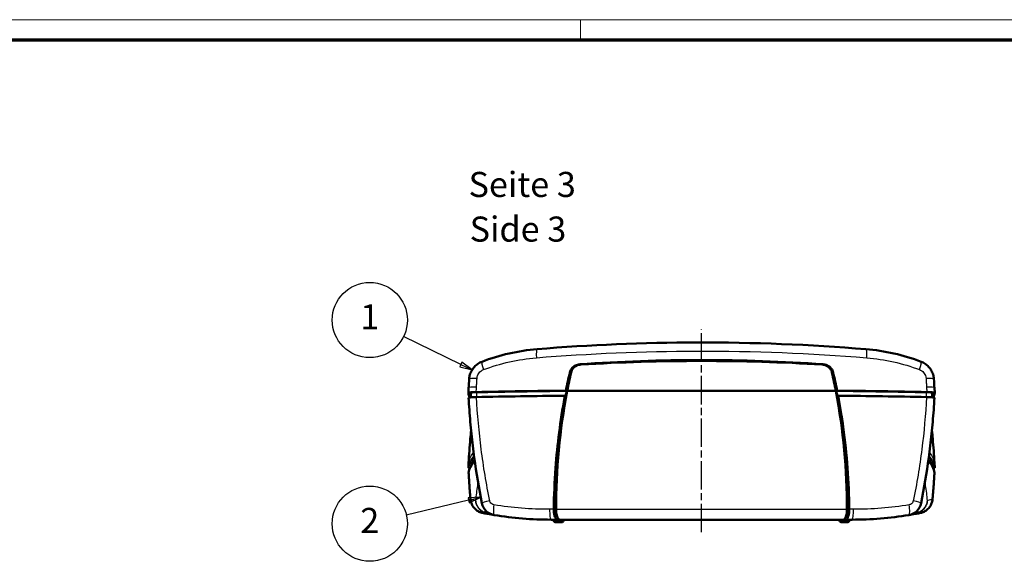
# Model space of a CAD drawing. Units: millimetres. Extents: x 1 to 840, y 1 to 593.
# Drawn here: x 224 to 420, y 485 to 593 of the extents above; entities that cross this region are included whole.
import ezdxf

# ---------------------------------------------------------------- set-up
doc = ezdxf.new("R2010")
doc.units = ezdxf.units.MM
doc.linetypes.add('CHAIN', pattern=[0.3543, 0.2362, -0.0295, 0.0591, -0.0295])
doc.linetypes.add('DASH_DOT', pattern=[0.37, 0.24, -0.06, 0.01, -0.06])
doc.layers.get('0').update_dxf_attribs({"lineweight": 25})
for name, color, linetype, lineweight in [('Mittellinie (ISO)', 1, 'DASH_DOT', 25), ('Sichtbar (ISO)', 7, 'Continuous', 50), ('Sichtbar schmal (ISO)', 1, 'Continuous', 25), ('Symbol (ISO)', 1, 'Continuous', 25)]:
    doc.layers.add(name, color=color, linetype=linetype, lineweight=lineweight)
doc.styles.add('5', font='isocpeur.ttf', dxfattribs={"width": 1.1})
doc.styles.add('Textstil245', font='isocpeui.ttf', dxfattribs={"width": 1.1})

# ---------------------------------------------------------------- blocks, each defined once
blk = doc.blocks.new('Positionsnummer1')
at = {"layer": 'Symbol (ISO)'}
for p, q in [((312.15, 524.25), (300.73, 529.82)), ((312.37, 524.7), (311.93, 523.8)), ((312.15, 524.25), (314.4, 523.16)), ((314.4, 523.16), (312.37, 524.7)), ((311.93, 523.8), (314.4, 523.16))]:
    blk.add_line(p, q, dxfattribs=at)
at = {"layer": 'Symbol (ISO)', "flags": 128}
blk.add_lwpolyline([(311.93, 523.8), (314.4, 523.16), (312.37, 524.7), (311.93, 523.8)], dxfattribs=at)
at = {"layer": 'Symbol (ISO)'}
blk.add_circle((294.01, 533.1), 7.5, dxfattribs=at)
blk.add_solid([(311.93, 523.8), (314.4, 523.16), (312.37, 524.7), (311.93, 523.8)], dxfattribs=at)
at = {"layer": 'Symbol (ISO)', "color": 7, "insert": (294.01, 533.1), "char_height": 5, "attachment_point": 5, "style": '5'}
blk.add_mtext('1', dxfattribs=at)
blk = doc.blocks.new('Positionsnummer2')
at = {"layer": 'Symbol (ISO)'}
for p, q in [((313.7, 497.17), (301.29, 494.21)), ((316.14, 497.75), (313.59, 497.65)), ((313.59, 497.65), (313.82, 496.68)), ((313.7, 497.17), (316.14, 497.75)), ((313.82, 496.68), (316.14, 497.75))]:
    blk.add_line(p, q, dxfattribs=at)
at = {"layer": 'Symbol (ISO)', "flags": 128}
blk.add_lwpolyline([(313.82, 496.68), (316.14, 497.75), (313.59, 497.65), (313.82, 496.68)], dxfattribs=at)
at = {"layer": 'Symbol (ISO)'}
blk.add_circle((294.01, 492.49), 7.5, dxfattribs=at)
blk.add_solid([(313.82, 496.68), (316.14, 497.75), (313.59, 497.65), (313.82, 496.68)], dxfattribs=at)
at = {"layer": 'Symbol (ISO)', "color": 7, "insert": (294.01, 492.49), "char_height": 5, "attachment_point": 5, "style": '5'}
blk.add_mtext('2', dxfattribs=at)
blk = doc.blocks.new('Ränder Bopla-A1-Rahmen')
at = {"color": 1, "linetype": 'Continuous', "lineweight": 18}
for p, q in [((1, 593), (840, 593)), ((336, 589), (336, 593))]:
    blk.add_line(p, q, dxfattribs=at)
at = {"color": 3, "linetype": 'Continuous', "lineweight": 70}
blk.add_line((20, 589), (836, 589), dxfattribs=at)

msp = doc.modelspace()

# ---------------------------------------------------------------- linework, layer by layer
at = {"layer": 'Mittellinie (ISO)', "linetype": 'CHAIN', "ltscale": 23.990969}
msp.add_line((360.1388001, 490.787529), (360.1388001, 531.2424446), dxfattribs=at)
at = {"layer": 'Sichtbar (ISO)'}
for p, q in [((313.7111045, 519.575201), (313.6581696, 518.5813728)), ((314.1581722, 518.5803683), (314.1581722, 517.6904983)), ((333.3676716, 518.9561601), (386.9099286, 518.9561601)), ((386.9099286, 518.9561601), (333.3676716, 518.9561601)), ((406.119428, 518.5803683), (406.119428, 517.6904983)), ((406.6194306, 518.5813728), (406.5664956, 519.575201)), ((313.7110349, 517.5798976), (313.7110632, 517.5793623)), ((406.566537, 517.5793623), (406.5665653, 517.5798976)), ((313.6581693, 503.6445267), (313.7110632, 504.6449243)), ((406.566537, 504.6449243), (406.6194309, 503.6445267)), ((313.7111045, 502.6490856), (313.7110352, 502.6503865)), ((406.5665649, 502.6503865), (406.5664956, 502.6490856)), ((330.1388001, 493.287529), (331.402969, 493.287529)), ((330.5964471, 493.1904912), (330.586248, 493.287529)), ((332.2336183, 492.787529), (331.0439819, 492.787529)), ((331.402969, 493.287529), (331.8807087, 493.287529)), ((331.8807087, 493.287529), (388.3968914, 493.287529)), ((332.6811531, 493.1904912), (332.6913522, 493.287529)), ((387.5964471, 493.1904912), (387.586248, 493.287529)), ((388.0439819, 492.787529), (389.2336183, 492.787529)), ((388.3968914, 493.287529), (388.8746312, 493.287529)), ((388.8746312, 493.287529), (390.1388001, 493.287529)), ((389.6811531, 493.1904912), (389.6913522, 493.287529))]:
    msp.add_line(p, q, dxfattribs=at)
for centre, radius, start, end in [((319.307425, 497.1688379), 3, 191.353200814, 260.696603915), ((400.9701752, 497.1688379), 3, 279.303396085, 348.646799186), ((330.1388001, 563.287529), 70, 259.650792828, 260.696603915), ((331.0439819, 493.237529), 0.45, 186, 270), ((332.2336183, 493.237529), 0.45, 270, 354), ((388.0439819, 493.237529), 0.45, 186, 270), ((389.2336183, 493.237529), 0.45, 270, 354), ((390.1388001, 563.287529), 70, 279.303396085, 280.349207172)]:
    msp.add_arc(centre, radius, start, end, dxfattribs=at)
for centre, major_axis, ratio, start_param, end_param in [((360.1388001, 125.8560533), (400, 0), 0.9977160072, 1.5106400897, 1.6309525639), ((456.1388001, 495.509834), (125, 0), 0.9977160072, 2.9223595467, 2.9524672148), ((264.1388001, 495.509834), (125, 0), 0.9977160072, 0.1891254387, 0.2192331068), ((452.5624569, 516.0797681), (-77.3383403, -119.3144056), 0.9685567749, 5.2357934286, 5.2481910697), ((267.7121456, 516.078209), (-77.3580769, 119.3023708), 0.9685739514, 4.176429512, 4.1888270974), ((713.634816, 518.9561601), (-400, 0), 0.0871557427, 0.0108280969, 0.037275321), ((315.6581722, 518.5803683), (-1.5, 0), 0.0871557427, 4.9279025775, 6.2831853072), ((360.1388001, 500.8713435), (-210, 0), 0.0871557427, 4.8415553357, 4.9279133004), ((360.1388001, 500.8713435), (209.5, 0), 0.0871557427, 1.6994143655, 1.7863099239), ((456.1388001, 495.366394), (0, 125.4774797), 0.9961946981, 1.3816708881, 1.5714248453), ((264.1388001, 495.366394), (0, -125.4774797), 0.9961946981, 1.5701678083, 1.7599217655), ((360.1388001, 500.8713435), (209.5, 0), 0.0871557427, 1.3552827296, 1.4421782881), ((360.1388001, 500.8713435), (-210, 0), 0.0871557427, 4.4968646604, 4.583222625), ((404.619428, 518.5803683), (1.5, 0), 0.0871557427, 0, 1.3552827296), ((6.6427842, 518.9561601), (400, 0), 0.0871557427, 6.2459099862, 6.2723572102), ((360.1388001, 499.8751488), (-209.9475922, 0), 0.0871557427, 4.8425037354, 4.9277082338), ((360.1388001, 499.8751488), (-209.9475922, 0), 0.0871557427, 4.497069727, 4.5822742254), ((713.634816, 503.2681264), (-400, 0), 0.0871557427, 6.2068262085, 6.2723572102), ((713.6872238, 502.2719317), (-400, 0), 0.0871557427, 6.2044567665, 6.2722514764), ((713.634816, 503.2681264), (-399.5, 0), 0.0871557427, 6.2223313705, 6.2583004476), ((6.5903764, 502.2719317), (400, 0), 0.0871557427, 0.0109338308, 0.0787285407), ((6.6427842, 503.2681264), (399.5, 0), 0.0871557427, 0.0248848596, 0.0608539367), ((6.6427842, 503.2681264), (400, 0), 0.0871557427, 0.0108280969, 0.0763590986)]:
    msp.add_ellipse(centre, major_axis=major_axis, ratio=ratio, start_param=start_param, end_param=end_param, dxfattribs=at)
for points, knots in [([(392.9165779, 527.2926586), (381.7959154, 528.2070102), (370.4695599, 528.6635428), (348.5400686, 528.6114992), (337.8599925, 528.1558941), (327.3610223, 527.2926586)], [0, 0, 0, 0, 3.3671339726, 3.3671339726, 6.546030847, 6.546030847, 6.546030847, 6.546030847]), ([(327.3610223, 527.2926586), (325.4896685, 527.1387941), (323.6208085, 526.8518583), (319.9423122, 526.0165905), (318.1330004, 525.4683424), (316.3788954, 524.799032)], [0, 0, 0, 0, 0.5409861723, 0.5409861723, 1.0819723446, 1.0819723446, 1.0819723446, 1.0819723446]), ([(403.8987048, 524.799032), (402.1445998, 525.4683424), (400.335288, 526.0165905), (396.6567917, 526.8518583), (394.7879317, 527.1387941), (392.9165779, 527.2926586)], [0, 0, 0, 0, 0.5409861723, 0.5409861723, 1.0819723446, 1.0819723446, 1.0819723446, 1.0819723446]), ([(313.8147767, 521.3209186), (313.8344076, 521.6205825), (313.8884659, 521.9224264), (314.0640647, 522.5059689), (314.1842312, 522.785564), (314.4873974, 523.3151133), (314.6708745, 523.5643624), (315.0863275, 524.0109959), (315.3180953, 524.2092022), (315.8245992, 524.5505347), (316.0976511, 524.6917181), (316.3788954, 524.799032)], [0, 0, 0, 0, 0.0455235396, 0.0455235396, 0.0910470792, 0.0910470792, 0.1365706188, 0.1365706188, 0.1820941584, 0.1820941584, 0.227617698, 0.227617698, 0.227617698, 0.227617698]), ([(335.8178636, 524.2666155), (335.5430652, 524.2472205), (335.273382, 524.1744311), (334.7773373, 523.9312556), (334.5547792, 523.7632051), (334.2578731, 523.4306082), (334.1604622, 523.2905912), (334.003121, 522.9913231), (333.9435472, 522.8334055), (333.9045827, 522.6701858)], [0, 0, 0, 0, 0.0831210443, 0.0831210443, 0.165913319, 0.165913319, 0.21695239789, 0.21695239789, 0.26761617732, 0.26761617732, 0.26761617732, 0.26761617732]), ([(336.0908154, 524.2205724), (335.7953706, 524.2028187), (335.5051495, 524.1279172), (334.9845846, 523.8749461), (334.7559622, 523.7031634), (334.4618744, 523.3675903), (334.3693099, 523.2320272), (334.2212051, 522.9426566), (334.1659213, 522.7904443), (334.130735, 522.632887)], [0, 0, 0, 0, 0.08879409646, 0.08879409646, 0.17381793147, 0.17381793147, 0.22307224298, 0.22307224298, 0.27172040801, 0.27172040801, 0.27172040801, 0.27172040801]), ([(335.8178636, 524.2666155), (335.832435, 524.2676439), (335.8470067, 524.2686714), (343.9043637, 524.8363235), (352.0251816, 525.1238118), (368.2524186, 525.1238118), (376.3732365, 524.8363235), (384.4305935, 524.2686714), (384.4451652, 524.2676439), (384.4597366, 524.2666155)], [7.0070394194, 7.0070394194, 7.0070394194, 7.0070394194, 7.0112737591, 7.0112737591, 9.3483650122, 9.3483650122, 11.6854562652, 11.6854562652, 11.689690605, 11.689690605, 11.689690605, 11.689690605]), ([(386.1468652, 522.632887), (386.0929143, 522.8744681), (385.9919667, 523.1024975), (385.7023699, 523.5225672), (385.512181, 523.707132), (385.1305036, 523.9612659), (384.9533348, 524.0471348), (384.5797718, 524.1712749), (384.384302, 524.2087033), (384.1867848, 524.2205724)], [0, 0, 0, 0, 0.07443234556, 0.07443234556, 0.15321775733, 0.15321775733, 0.21187270732, 0.21187270732, 0.27111184565, 0.27111184565, 0.27111184565, 0.27111184565]), ([(386.3730175, 522.6701858), (386.3130427, 522.9214164), (386.2044721, 523.159216), (385.8997058, 523.5905091), (385.703585, 523.7781658), (385.3261156, 524.0235532), (385.162002, 524.102789), (384.8183776, 524.2181719), (384.64, 524.2538927), (384.4597366, 524.2666155)], [0, 0, 0, 0, 0.07793429215, 0.07793429215, 0.15849915921, 0.15849915921, 0.21292263364, 0.21292263364, 0.26739751037, 0.26739751037, 0.26739751037, 0.26739751037]), ([(403.8987048, 524.799032), (404.1799492, 524.6917181), (404.4528895, 524.5505773), (404.9590312, 524.2095539), (405.190628, 524.0116153), (405.6064757, 523.5647047), (405.7899458, 523.3154588), (406.0929557, 522.7863891), (406.2133328, 522.5065459), (406.3891262, 521.9225499), (406.4431926, 521.6205826), (406.4628235, 521.3209186)], [0, 0, 0, 0, 0.04552356047, 0.04552356047, 0.09104712094, 0.09104712094, 0.13657068141, 0.13657068141, 0.18209424188, 0.18209424188, 0.22761780235, 0.22761780235, 0.22761780235, 0.22761780235]), ([(313.6582653, 518.5786752), (313.6554449, 518.6013761), (313.7035134, 518.6239063), (313.8960389, 518.6660482), (314.0384511, 518.6852579), (314.3551526, 518.7138108), (314.5111147, 518.7242624), (314.8529871, 518.7408814), (315.0370393, 518.7469565), (315.2282742, 518.7506054)], [0, 0, 0, 0, 0.07814382144, 0.07814382144, 0.15613766544, 0.15613766544, 0.21484720675, 0.21484720675, 0.27357734793, 0.27357734793, 0.27357734793, 0.27357734793]), ([(333.0892277, 519.021581), (333.1175466, 519.0149271), (333.1458658, 519.0082733), (333.238679, 518.9864664), (333.3031746, 518.9713132), (333.3676716, 518.9561601)], [0.045639842859, 0.045639842859, 0.045639842859, 0.045639842859, 0.070067961214, 0.070067961214, 0.125699802531, 0.125699802531, 0.125699802531, 0.125699802531]), ([(386.9099286, 518.9561601), (386.9744256, 518.9713132), (387.0389211, 518.9864663), (387.1317344, 519.0082733), (387.1600536, 519.0149271), (387.1883724, 519.021581)], [0.014436462799, 0.014436462799, 0.014436462799, 0.014436462799, 0.070068293539, 0.070068293539, 0.09449642204, 0.09449642204, 0.09449642204, 0.09449642204]), ([(405.049326, 518.7506054), (405.3037784, 518.7457503), (405.5449007, 518.7366114), (405.9728821, 518.7108022), (406.1557054, 518.6943957), (406.4038822, 518.6610895), (406.4857408, 518.6454975), (406.5948344, 518.6127316), (406.6214546, 518.5957362), (406.6193349, 518.5786752)], [0, 0, 0, 0, 0.07814361135, 0.07814361135, 0.15613723773, 0.15613723773, 0.21484709565, 0.21484709565, 0.27357734446, 0.27357734446, 0.27357734446, 0.27357734446]), ([(315.2815403, 517.7507446), (315.0909213, 517.747111), (314.9074255, 517.741073), (314.5660081, 517.7245212), (314.4100057, 517.7140942), (314.092755, 517.6855696), (313.9499298, 517.6663528), (313.7581499, 517.6244883), (313.7098511, 517.6022861), (313.7110349, 517.5798976)], [-0.27364143331, -0.27364143331, -0.27364143331, -0.27364143331, -0.2151019642, -0.2151019642, -0.15643358942, -0.15643358942, -0.07835415252, -0.07835415252, -0.00126582554, -0.00126582554, -0.00126582554, -0.00126582554]), ([(313.7110632, 517.5793623), (313.7533914, 516.7788331), (313.8023652, 515.9784652), (313.9136095, 514.3783917), (313.9758801, 513.5786861), (314.1137116, 511.9802791), (314.1892726, 511.1815776), (314.3536671, 509.5855211), (314.4425005, 508.7881661), (314.6334102, 507.1951446), (314.7354864, 506.399478), (314.8441632, 505.604826)], [-2.0918113876, -2.0918113876, -2.0918113876, -2.0918113876, -1.8543906492, -1.8543906492, -1.6169699107, -1.6169699107, -1.3795491722, -1.3795491722, -1.1421284337, -1.1421284337, -0.9047076953, -0.9047076953, -0.9047076953, -0.9047076953]), ([(332.8985349, 518.0186132), (332.8770164, 517.9027695), (332.8556537, 517.7868966), (331.9820842, 513.0125614), (331.3819699, 508.3102037), (330.8343586, 500.8473434), (330.7188134, 498.1016813), (330.6888857, 495.3555873)], [10.9229859782, 10.9229859782, 10.9229859782, 10.9229859782, 10.9583038126, 10.9583038126, 12.3778306417, 12.3778306417, 13.2016844326, 13.2016844326, 13.2016844326, 13.2016844326]), ([(389.5887145, 495.3555873), (389.5291022, 500.8254628), (389.1298674, 506.2946203), (388.1043907, 513.8315645), (387.7670826, 515.9297441), (387.3790653, 518.0186132)], [5.9050554518, 5.9050554518, 5.9050554518, 5.9050554518, 7.5472330247, 7.5472330247, 8.1837245168, 8.1837245168, 8.1837245168, 8.1837245168]), ([(406.5665653, 517.5798976), (406.5674448, 517.5965324), (406.5410089, 517.6130943), (406.4336991, 517.6454522), (406.352106, 517.6610413), (406.1043314, 517.6943857), (405.921502, 517.7108272), (405.4929578, 517.7367167), (405.2512065, 517.745881), (404.9960599, 517.7507446)], [-0.27237265752, -0.27237265752, -0.27237265752, -0.27237265752, -0.21509976008, -0.21509976008, -0.15643166533, -0.15643166533, -0.0783533039, -0.0783533039, 0, 0, 0, 0]), ([(405.433437, 505.604826), (405.5421138, 506.399478), (405.64419, 507.1951446), (405.8350997, 508.7881661), (405.9239331, 509.5855211), (406.0883276, 511.1815776), (406.1638886, 511.9802791), (406.3017201, 513.5786862), (406.3639906, 514.3783917), (406.475235, 515.9784652), (406.5242088, 516.7788331), (406.566537, 517.5793623)], [-1.1871036929, -1.1871036929, -1.1871036929, -1.1871036929, -0.9496829544, -0.9496829544, -0.7122622158, -0.7122622158, -0.4748414772, -0.4748414772, -0.2374207386, -0.2374207386, 0, 0, 0, 0]), ([(313.7110632, 504.6449243), (313.7534017, 505.4456478), (313.802387, 506.246172), (313.9136529, 507.8464808), (313.9759335, 508.6462653), (314.0927885, 510.0013344), (314.143933, 510.5568985), (314.1982863, 511.1121433)], [-1.76838333697, -1.76838333697, -1.76838333697, -1.76838333697, -1.53090497456, -1.53090497456, -1.29342661215, -1.29342661215, -1.12827458342, -1.12827458342, -1.12827458342, -1.12827458342]), ([(406.0793139, 511.1121433), (406.1336672, 510.5568985), (406.1848117, 510.0013344), (406.3016667, 508.6462652), (406.3639473, 507.8464808), (406.4752132, 506.246172), (406.5241985, 505.4456478), (406.566537, 504.6449243)], [-0.64010875409, -0.64010875409, -0.64010875409, -0.64010875409, -0.47495672502, -0.47495672502, -0.23747836251, -0.23747836251, 0, 0, 0, 0]), ([(313.9569956, 503.5520969), (313.8617253, 503.5655144), (313.7878141, 503.580004), (313.6827657, 503.611555), (313.6561456, 503.6285504), (313.6582653, 503.6456114)], [0.16049168386, 0.16049168386, 0.16049168386, 0.16049168386, 0.21484720532, 0.21484720532, 0.27357734508, 0.27357734508, 0.27357734508, 0.27357734508]), ([(314.0962151, 497.3026505), (314.0638732, 497.6587153), (314.0328627, 498.014879), (313.9735076, 498.7273729), (313.945163, 499.083703), (313.8911421, 499.7964986), (313.8654658, 500.152964), (313.8167834, 500.8659988), (313.7937774, 501.2225683), (313.7504369, 501.9357801), (313.7301026, 502.2924224), (313.7111045, 502.6490856)], [-0.53271087438, -0.53271087438, -0.53271087438, -0.53271087438, -0.42616869951, -0.42616869951, -0.31962652463, -0.31962652463, -0.21308434975, -0.21308434975, -0.10654217488, -0.10654217488, 0, 0, 0, 0]), ([(406.5664956, 502.6490856), (406.5474976, 502.2924224), (406.5271633, 501.9357801), (406.4838228, 501.2225683), (406.4608168, 500.8659988), (406.4121344, 500.152964), (406.3864581, 499.7964986), (406.3324372, 499.083703), (406.3040926, 498.7273729), (406.2447375, 498.014879), (406.213727, 497.6587153), (406.181385, 497.3026505)], [-0.53271087382, -0.53271087382, -0.53271087382, -0.53271087382, -0.42616869906, -0.42616869906, -0.31962652429, -0.31962652429, -0.21308434953, -0.21308434953, -0.10654217476, -0.10654217476, 0, 0, 0, 0]), ([(406.6193349, 503.6456114), (406.6221553, 503.6229104), (406.5740867, 503.6003802), (406.4344708, 503.5698198), (406.3818533, 503.560723), (406.320604, 503.552097)], [0, 0, 0, 0, 0.07814392474, 0.07814392474, 0.11322799453, 0.11322799453, 0.11322799453, 0.11322799453]), ([(314.0962151, 497.3026505), (314.1192093, 497.0494993), (314.1751533, 496.7963151), (314.3484531, 496.3152752), (314.4672605, 496.0834418), (314.7578016, 495.6607783), (314.9325075, 495.465628), (315.324441, 495.1284181), (315.5396876, 494.9869465), (316.0029602, 494.7613636), (316.2497195, 494.6787982), (316.4988249, 494.6293098)], [0, 0, 0, 0, 0.02570130155, 0.02570130155, 0.05140260309, 0.05140260309, 0.07710390464, 0.07710390464, 0.10280520618, 0.10280520618, 0.12850650773, 0.12850650773, 0.12850650773, 0.12850650773]), ([(403.7787753, 494.6293098), (404.0278899, 494.6788001), (404.2735009, 494.7611188), (404.7332129, 494.9843521), (404.9508434, 495.1269621), (405.3402586, 495.4609422), (405.5154086, 495.6551482), (405.8091404, 496.0809553), (405.9270087, 496.3101906), (406.1023171, 496.7951147), (406.15839, 497.0494899), (406.181385, 497.3026505)], [0, 0, 0, 0, 0.02570225703, 0.02570225703, 0.05140451407, 0.05140451407, 0.0771067711, 0.0771067711, 0.10280902813, 0.10280902813, 0.12851128516, 0.12851128516, 0.12851128516, 0.12851128516]), ([(331.402969, 493.287529), (331.3103708, 493.287529), (331.217765, 493.3405604), (331.0444492, 493.5461551), (330.9651341, 493.6960373), (330.8323421, 494.0709696), (330.7795791, 494.2906695), (330.7240267, 494.6629841), (330.7095823, 494.7982105), (330.6912257, 495.0747875), (330.6873559, 495.2152136), (330.6888857, 495.3555873)], [0, 0, 0, 0, 0.08153671573, 0.08153671573, 0.16231760684, 0.16231760684, 0.24121368284, 0.24121368284, 0.28346287825, 0.28346287825, 0.32563606769, 0.32563606769, 0.32563606769, 0.32563606769]), ([(331.8807087, 493.287529), (331.8028308, 493.287529), (331.7246975, 493.3221695), (331.5675764, 493.4651441), (331.4899167, 493.5788425), (331.3605293, 493.8577062), (331.307373, 494.0125763), (331.2272755, 494.3357116), (331.1978717, 494.4960404), (331.1545608, 494.8443181), (331.1418525, 495.0307978), (331.1391202, 495.2333337), (331.1389899, 495.2468648), (331.1388809, 495.2657291), (331.1388581, 495.27106), (331.1388333, 495.2801073), (331.1388271, 495.2838136), (331.1388248, 495.287529)], [-0.32491783341, -0.32491783341, -0.32491783341, -0.32491783341, -0.25636896533, -0.25636896533, -0.18190762069, -0.18190762069, -0.11742349163, -0.11742349163, -0.06349865761, -0.06349865761, -0.006773054, -0.006773054, -0.00271353785, -0.00271353785, -0.00111463089, -0.00111463089, 0, 0, 0, 0]), ([(389.1387754, 495.287529), (389.1387742, 495.2855808), (389.1387719, 495.2836325), (389.1387648, 495.2795677), (389.1387599, 495.2774511), (389.1387372, 495.2697434), (389.1387119, 495.2641525), (389.1385909, 495.244414), (389.1384472, 495.2302691), (389.1367186, 495.1084433), (389.1318912, 495.0013917), (389.1083281, 494.6925245), (389.0810429, 494.4980207), (389.0109402, 494.1628598), (388.9709795, 494.0203669), (388.8652431, 493.7294725), (388.7960465, 493.5949208), (388.6284076, 493.3704884), (388.5282042, 493.3009926), (388.4172288, 493.2881189), (388.4070538, 493.287529), (388.3968914, 493.287529)], [-0.4725566432, -0.4725566432, -0.4725566432, -0.4725566432, -0.47197161082, -0.47197161082, -0.47133602738, -0.47133602738, -0.4696570751, -0.4696570751, -0.46540812555, -0.46540812555, -0.43304776992, -0.43304776992, -0.37056789518, -0.37056789518, -0.3161451101, -0.3161451101, -0.24484098155, -0.24484098155, -0.15623181355, -0.15623181355, -0.14728159647, -0.14728159647, -0.14728159647, -0.14728159647]), ([(389.5887145, 495.3555873), (389.5914851, 495.1013646), (389.5765198, 494.8482172), (389.5130091, 494.3680874), (389.4647569, 494.1465617), (389.3407636, 493.761525), (389.2655899, 493.6033194), (389.1344288, 493.4233516), (389.083814, 493.3727303), (388.9801234, 493.304702), (388.9273247, 493.287529), (388.8746312, 493.287529)], [0, 0, 0, 0, 0.07631243574, 0.07631243574, 0.15354509537, 0.15354509537, 0.23270928663, 0.23270928663, 0.27900043931, 0.27900043931, 0.32536182799, 0.32536182799, 0.32536182799, 0.32536182799]), ([(316.4988249, 494.6293098), (316.5770698, 494.6137652), (316.7154982, 494.5863221), (317.0856575, 494.5151071), (317.3021753, 494.4740737), (317.5635006, 494.426351)], [0.1789105883, 0.1789105883, 0.1789105883, 0.1789105883, 1.33133832, 1.33133832, 2.327522633, 2.327522633, 2.327522633, 2.327522633]), ([(318.8295013, 494.2071428), (320.68601, 493.9032098), (322.5632422, 493.6728757), (326.3396688, 493.3650316), (328.2388081, 493.287529), (330.1388001, 493.287529)], [0, 0, 0, 0, 0.5596243639, 0.5596243639, 1.1192487279, 1.1192487279, 1.1192487279, 1.1192487279]), ([(390.1388001, 493.287529), (392.0387921, 493.287529), (393.9379314, 493.3650316), (397.714358, 493.6728757), (399.5915902, 493.9032098), (401.4480988, 494.2071428)], [0, 0, 0, 0, 0.5596243639, 0.5596243639, 1.1192487279, 1.1192487279, 1.1192487279, 1.1192487279]), ([(401.4480988, 494.2071428), (401.4520796, 494.2077945), (401.4543777, 494.208171), (401.4551058, 494.2082903), (401.4551621, 494.2082993), (401.455162, 494.2082989)], [0.19693275793, 0.19693275793, 0.19693275793, 0.19693275793, 0.38808007942, 0.38808007942, 0.42304368064, 0.42304368064, 0.42304368064, 0.42304368064]), ([(402.7140996, 494.426351), (402.9754247, 494.4740737), (403.1919424, 494.5151071), (403.5621019, 494.586322), (403.7005303, 494.6137652), (403.7787753, 494.6293098)], [2.9978306477, 2.9978306477, 2.9978306477, 2.9978306477, 3.994014287, 3.994014287, 5.1464426941, 5.1464426941, 5.1464426941, 5.1464426941])]:
    msp.add_open_spline(points, degree=3, knots=knots, dxfattribs=at)
for points in [[(333.9045827, 522.6701858), (333.6151569, 521.4577998), (333.3433633, 520.2414453), (333.0892277, 519.021581)], [(387.1883724, 519.021581), (386.9342624, 520.2413228), (386.6624726, 521.4576771), (386.3730175, 522.6701858)], [(333.2675509, 518.979653), (333.196453, 518.6470641), (333.1266603, 518.3142063), (333.0581735, 517.9810888)], [(333.3676716, 518.9561601), (333.3342981, 518.9639911), (333.3009245, 518.9718221), (333.2675509, 518.979653)], [(387.0100492, 518.979653), (386.9766757, 518.9718221), (386.9433021, 518.9639911), (386.9099286, 518.9561601)], [(387.2194267, 517.9810888), (387.1509399, 518.3142063), (387.0811472, 518.6470641), (387.0100492, 518.979653)], [(333.0581735, 517.9810888), (333.0049613, 517.993597), (332.9517484, 518.0061051), (332.8985349, 518.0186132)], [(387.3790653, 518.0186132), (387.3258517, 518.0061051), (387.2726388, 517.993597), (387.2194267, 517.9810888)], [(316.3661281, 496.5782682), (315.7657403, 499.5684632), (315.2577866, 502.5803843), (314.8441632, 505.604826)], [(405.433437, 505.604826), (405.0198136, 502.5803843), (404.5118599, 499.5684632), (403.9114721, 496.5782682)], [(313.7111333, 502.6531026), (313.7110197, 502.652197), (313.710987, 502.6512916), (313.7110352, 502.6503865)], [(406.5665649, 502.6503865), (406.5666131, 502.6512915), (406.5665805, 502.6521969), (406.5664669, 502.6531026)]]:
    msp.add_open_spline(points, degree=3, dxfattribs=at)
at = {"layer": 'Sichtbar schmal (ISO)'}
for p, q in [((315.3373985, 517.7518149), (315.3373985, 518.7080776)), ((404.9402017, 518.7080776), (404.9402017, 517.7518149)), ((389.1387754, 495.287529), (331.1388248, 495.287529)), ((330.5964471, 493.1904912), (332.6811531, 493.1904912)), ((389.6811531, 493.1904912), (387.5964471, 493.1904912))]:
    msp.add_line(p, q, dxfattribs=at)
for centre, start, end in [((329.60847, 561.9884909), 259.650792828, 260.215138269), ((390.6691302, 561.9884909), 279.784861731, 280.349207172)]:
    msp.add_arc(centre, 68.5, start, end, dxfattribs=at)
for centre, major_axis, ratio, start_param, end_param in [((327.5249112, 525.2993848), (-0.1638889, 1.9932738), 0.1466714762, 0, 1.4197414973), ((392.752689, 525.2993848), (0.1638889, 1.9932738), 0.1466714762, 4.8634438099, 6.2831853072), ((317.0918906, 522.9304395), (-0.7129952, 1.8685925), 0.1474062686, 0, 1.3673714667), ((403.1857095, 522.9304395), (0.7129952, 1.8685925), 0.1474062686, 4.9158138403, 6.2831853069), ((315.8104989, 521.1901791), (-1.9957222, 0.1307394), 0.1260871473, 4.9357208533, 6.2831853072), ((404.4671013, 521.1901791), (1.9957222, 0.1307394), 0.1260871473, 0, 1.3474644538), ((315.7082733, 519.4688198), (-1.9971688, 0.1063812), 0.1287857561, 4.9345727723, 6.2831853072), ((404.5693269, 519.4688198), (1.9971688, 0.1063812), 0.1287857561, 0, 1.3486125349), ((315.7082733, 517.6849652), (-1.9972101, -0.1056029), 0.045129128, 4.9253267705, 6.2831853072), ((404.5693269, 517.6849652), (1.9972101, -0.1056029), 0.045129128, 0, 1.3578585366), ((713.6872238, 504.2643211), (-400, 0), 0.0871557427, 6.2122212024, 6.2722514764), ((6.5903764, 504.2643211), (400, 0), 0.0871557427, 0.0109338308, 0.0709641048), ((315.7082733, 504.5393214), (-1.9972101, 0.1056029), 0.045129128, 6.2768628489, 6.2831853072), ((404.5693269, 504.5393214), (1.9972101, 0.1056029), 0.045129128, 0, 0.0063224583), ((315.7082733, 502.7554668), (-1.9971688, -0.1063812), 0.1287857561, 6.2676168471, 6.2831853072), ((404.5693269, 502.7554668), (1.9971688, -0.1063812), 0.1287857561, 0, 0.0155684601), ((316.0880155, 497.4835691), (-1.9918003, -0.1809187), 0.1205132605, 6.2638945787, 6.2831853072), ((318.3327971, 496.9702211), (-1.9603743, -0.3961472), 0.0737846824, 4.9048372219, 6.27800236), ((401.9448031, 496.9702211), (1.9603743, -0.3961472), 0.0737846824, 0.0051829472, 1.3783480852), ((404.1895847, 497.4835691), (1.9918003, -0.1809187), 0.1205132605, 0, 0.0192907285), ((317.5356881, 495.9870552), (-0.5580391, -1.3923334), 0.0169457891, 5.9217639029, 6.2679360318), ((319.1526242, 496.1808681), (-0.3231228, -1.9737253), 0.2006603149, 4.7116245671, 6.2831853072), ((330.1388001, 495.287529), (0, -2), 0.1449767775, 4.6784039443, 6.2831853072), ((390.1388001, 495.287529), (0, -2), 0.1449767775, 0, 1.6047813629), ((401.124976, 496.1808681), (0.3231228, -1.9737253), 0.2006603149, 0, 1.57156074), ((402.7419121, 495.9870552), (0.5580391, -1.3923334), 0.0169457891, 0.0152492754, 0.3614214042), ((317.8329713, 495.9019477), (-0.2694707, -1.4755967), 0.4776550873, 5.8690161452, 6.2831853072), ((402.4446289, 495.9019477), (0.2694707, -1.4755967), 0.4776550873, 0, 0.414169162)]:
    msp.add_ellipse(centre, major_axis=major_axis, ratio=ratio, start_param=start_param, end_param=end_param, dxfattribs=at)
for points, knots in [([(327.2112217, 525.5755706), (337.7581171, 526.4358818), (348.4870288, 526.8899351), (370.5168013, 526.9418018), (381.8949529, 526.4868248), (393.0663785, 525.5755706)], [-6.546030847, -6.546030847, -6.546030847, -6.546030847, -3.3671339726, -3.3671339726, 0, 0, 0, 0]), ([(316.6780852, 523.2050086), (318.3604402, 523.841148), (320.0957652, 524.3622699), (323.6238738, 525.156317), (325.4163461, 525.4291625), (327.2112217, 525.5755706)], [-1.0819723446, -1.0819723446, -1.0819723446, -1.0819723446, -0.5409861723, -0.5409861723, 0, 0, 0, 0]), ([(336.0908154, 524.2205724), (336.0075807, 524.2346412), (335.9243467, 524.248684), (335.8411136, 524.2627008), (335.8333636, 524.2640059), (335.8256136, 524.2653108), (335.8178636, 524.2666155)], [-0.1504150433, -0.1504150433, -0.1504150433, -0.1504150433, -0.080236205302, -0.080236205302, -0.080236205302, -0.073701726113, -0.073701726113, -0.073701726113, -0.073701726113]), ([(384.4597366, 524.2666155), (384.4519866, 524.2653108), (384.4442366, 524.2640059), (384.4364866, 524.2627008), (384.3532535, 524.248684), (384.2700195, 524.2346412), (384.1867848, 524.2205724)], [-0.006534479188, -0.006534479188, -0.006534479188, -0.006534479188, 0, 0, 0, 0.070178837998, 0.070178837998, 0.070178837998, 0.070178837998]), ([(393.0663785, 525.5755706), (394.8612541, 525.4291625), (396.6537264, 525.156317), (400.1818349, 524.3622699), (401.91716, 523.841148), (403.599515, 523.2050086)], [-1.0819723446, -1.0819723446, -1.0819723446, -1.0819723446, -0.5409861723, -0.5409861723, 0, 0, 0, 0]), ([(315.3845615, 521.4645209), (315.4002602, 521.7022694), (315.4605245, 521.9425746), (315.6933709, 522.4523531), (315.8997694, 522.7136558), (316.3130671, 523.0347881), (316.4920168, 523.1346516), (316.6780852, 523.2050086)], [0, 0, 0, 0, 0.0720517561, 0.0720517561, 0.16778464342, 0.16778464342, 0.227617698, 0.227617698, 0.227617698, 0.227617698]), ([(333.9045827, 522.6701858), (333.9157893, 522.6683407), (333.9269958, 522.6664951), (333.954992, 522.6618832), (333.9717817, 522.6591164), (333.9885714, 522.6563485), (334.0122651, 522.6524424), (334.035959, 522.6485343), (334.0833469, 522.6407138), (334.1070409, 522.6368015), (334.130735, 522.632887)], [0.016416522105, 0.016416522105, 0.016416522105, 0.016416522105, 0.025904014893, 0.025904014893, 0.040118102651, 0.040118102651, 0.040118102651, 0.060177153976, 0.060177153976, 0.080236205302, 0.080236205302, 0.080236205302, 0.080236205302]), ([(386.1468652, 522.632887), (386.1705581, 522.6368013), (386.194251, 522.6407134), (386.2416364, 522.6485335), (386.2653291, 522.6524415), (386.2890217, 522.6563473), (386.3058114, 522.6591152), (386.322601, 522.661882), (386.3505996, 522.6664943), (386.3618085, 522.6683403), (386.3730175, 522.6701858)], [0, 0, 0, 0, 0.020058047008, 0.020058047008, 0.040116094015, 0.040116094015, 0.040116094015, 0.054330168119, 0.054330168119, 0.063819683197, 0.063819683197, 0.063819683197, 0.063819683197]), ([(403.599515, 523.2050086), (403.8287594, 523.1183257), (404.046718, 522.9864493), (404.4666503, 522.6107331), (404.6536617, 522.3396561), (404.8374816, 521.8570874), (404.8801418, 521.6598382), (404.8930386, 521.4645209)], [0, 0, 0, 0, 0.07371693918, 0.07371693918, 0.16842516267, 0.16842516267, 0.22761780235, 0.22761780235, 0.22761780235, 0.22761780235]), ([(315.2815403, 519.7431464), (315.2969402, 520.03009), (315.3132255, 520.3170153), (315.3475662, 520.8908123), (315.3656216, 521.1776841), (315.3845615, 521.4645209)], [0, 0, 0, 0, 0.08692836622, 0.08692836622, 0.17385673244, 0.17385673244, 0.17385673244, 0.17385673244]), ([(404.8930386, 521.4645209), (404.9119786, 521.1776841), (404.930034, 520.8908124), (404.9643747, 520.3170153), (404.98066, 520.03009), (404.9960599, 519.7431464)], [0, 0, 0, 0, 0.08692836598, 0.08692836598, 0.17385673196, 0.17385673196, 0.17385673196, 0.17385673196]), ([(404.9960599, 519.7431464), (405.0093972, 519.4946345), (405.0227341, 519.2461225), (405.0404891, 518.9152754), (405.0449076, 518.8329404), (405.049326, 518.7506054)], [0, 0, 0, 0, 0.07528562373, 0.07528562373, 0.10022864009, 0.10022864009, 0.10022864009, 0.10022864009]), ([(317.929161, 497.0364283), (317.2341893, 500.4442779), (316.6643874, 503.8837866), (315.7807041, 510.7980928), (315.4668293, 514.2728292), (315.2815403, 517.7507446)], [0, 0, 0, 0, 1.0459056938, 1.0459056938, 2.0918113876, 2.0918113876, 2.0918113876, 2.0918113876]), ([(404.9960599, 517.7507446), (404.8107709, 514.2728292), (404.496896, 510.7980929), (403.6132128, 503.8837866), (403.0434109, 500.4442779), (402.3484392, 497.0364283)], [0, 0, 0, 0, 1.0459056941, 1.0459056941, 2.0918113882, 2.0918113882, 2.0918113882, 2.0918113882]), ([(313.6582653, 503.6456114), (313.6626506, 503.7285537), (313.667036, 503.811496), (313.6846583, 504.1447895), (313.6978956, 504.3951407), (313.7111333, 504.645492)], [-0.10022802676, -0.10022802676, -0.10022802676, -0.10022802676, -0.07528562373, -0.07528562373, 0, 0, 0, 0]), ([(314.0961652, 497.3073144), (314.0153243, 498.1973816), (313.9428057, 499.0880602), (313.8144518, 500.8701523), (313.7586166, 501.7615656), (313.7111333, 502.6531026)], [-0.53271087438, -0.53271087438, -0.53271087438, -0.53271087438, -0.26635543719, -0.26635543719, 0, 0, 0, 0]), ([(406.5664669, 502.6531026), (406.5189836, 501.7615656), (406.4631484, 500.8701523), (406.3347945, 499.0880602), (406.2622759, 498.1973816), (406.181435, 497.3073144)], [-0.53271087382, -0.53271087382, -0.53271087382, -0.53271087382, -0.26635543691, -0.26635543691, 0, 0, 0, 0]), ([(315.5328875, 500.5564948), (315.5068242, 500.4006285), (315.481598, 500.2444373), (315.4572121, 500.0879285), (315.3034706, 499.1012189), (315.1831165, 498.1018072), (315.0966334, 497.0900624)], [-2.03125446146, -2.03125446146, -2.03125446146, -2.03125446146, -1.90224964727, -1.90224964727, -1.90224964727, -1.08893848247, -1.08893848247, -1.08893848247, -1.08893848247]), ([(315.7933364, 499.5937673), (315.7807836, 499.6212993), (315.7686426, 499.6490052), (315.6389171, 499.9573875), (315.5628437, 500.2570878), (315.5328875, 500.5564948)], [0.30965224305, 0.30965224305, 0.30965224305, 0.30965224305, 0.32178740487, 0.32178740487, 0.4439356561, 0.4439356561, 0.4439356561, 0.4439356561]), ([(315.5328875, 500.5564948), (315.5600186, 500.2505807), (315.6332289, 499.9442783), (315.7666255, 499.6124253), (315.7857869, 499.5677766), (315.8059732, 499.5235872)], [-0.4439356561, -0.4439356561, -0.4439356561, -0.4439356561, -0.32178740487, -0.32178740487, -0.30259502913, -0.30259502913, -0.30259502913, -0.30259502913]), ([(404.4716419, 499.5235611), (404.5035397, 499.5934257), (404.532898, 499.6644808), (404.6575076, 500.0002471), (404.7200614, 500.2785413), (404.7447127, 500.5564948)], [-0.14035143232, -0.14035143232, -0.14035143232, -0.14035143232, -0.10999471938, -0.10999471938, 0.00098919464, 0.00098919464, 0.00098919464, 0.00098919464]), ([(404.7447127, 500.5564948), (404.7174945, 500.2844535), (404.6523424, 500.0121503), (404.5309379, 499.7001115), (404.5083488, 499.6465839), (404.4842611, 499.5937285)], [-0.00098919464, -0.00098919464, -0.00098919464, -0.00098919464, 0.10999471938, 0.10999471938, 0.13329421841, 0.13329421841, 0.13329421841, 0.13329421841]), ([(405.1809668, 497.0900624), (405.0944837, 498.1018072), (404.9741296, 499.1012189), (404.8203881, 500.0879285), (404.7960022, 500.2444373), (404.770776, 500.4006285), (404.7447127, 500.5564948)], [-2.71556080373, -2.71556080373, -2.71556080373, -2.71556080373, -1.90224964389, -1.90224964389, -1.90224964389, -1.77324482594, -1.77324482594, -1.77324482594, -1.77324482594]), ([(315.0966334, 497.0900624), (314.8568178, 497.1380658), (314.6570402, 497.1800057), (314.3059017, 497.2563732), (314.1721413, 497.2876093), (314.0961652, 497.3073144)], [-2.2899985619, -2.2899985619, -2.2899985619, -2.2899985619, -1.33133832, -1.33133832, -0.1817025954, -0.1817025954, -0.1817025954, -0.1817025954]), ([(316.4988249, 494.6293098), (316.205452, 494.6875926), (315.915177, 494.7921111), (315.2222733, 495.1699964), (314.8509373, 495.511114), (314.3088241, 496.3308339), (314.1399073, 496.8169411), (314.0961652, 497.3073144)], [-0.12850650773, -0.12850650773, -0.12850650773, -0.12850650773, -0.09816441302, -0.09816441302, -0.0496170615, -0.0496170615, 0, 0, 0, 0]), ([(315.0966334, 497.0900624), (315.1246024, 496.8211841), (315.1896226, 496.5529119), (315.3884648, 496.045568), (315.5217412, 495.8060209), (315.6862013, 495.5867227), (315.8506614, 495.3674245), (316.0435803, 495.1717777), (316.4798999, 494.8359452), (316.7230194, 494.6971697), (316.9773541, 494.5950278)], [-0.16503545185, -0.16503545185, -0.16503545185, -0.16503545185, -0.12377658889, -0.12377658889, -0.08251772593, -0.08251772593, -0.08251772593, -0.04125886296, -0.04125886296, 0, 0, 0, 0]), ([(317.005358, 494.6880171), (316.7496846, 494.7857067), (316.504857, 494.9188027), (316.0645692, 495.2414467), (315.8694053, 495.4296343), (315.7024852, 495.6407624), (315.5355651, 495.8518904), (315.3996521, 496.0826839), (315.1953151, 496.5717927), (315.1274325, 496.8305691), (315.0966334, 497.0900624)], [0, 0, 0, 0, 0.04125886296, 0.04125886296, 0.08251772593, 0.08251772593, 0.08251772593, 0.12377658889, 0.12377658889, 0.16503545185, 0.16503545185, 0.16503545185, 0.16503545185]), ([(318.7568229, 496.2472148), (318.6075711, 496.2713907), (318.4633343, 496.3294315), (318.2117867, 496.504272), (318.1041167, 496.6235503), (317.982794, 496.8470958), (317.948646, 496.9408821), (317.929161, 497.0364283)], [0, 0, 0, 0, 0.0458714495, 0.0458714495, 0.09279007388, 0.09279007388, 0.12211421412, 0.12211421412, 0.12211421412, 0.12211421412]), ([(402.3484392, 497.0364283), (402.3204141, 496.8990054), (402.2625357, 496.7674504), (402.0859288, 496.5220501), (401.9572075, 496.4130055), (401.7197247, 496.2950433), (401.6207868, 496.2634144), (401.5207773, 496.2472148)], [0, 0, 0, 0, 0.04217656098, 0.04217656098, 0.0913560803, 0.0913560803, 0.12209327987, 0.12209327987, 0.12209327987, 0.12209327987]), ([(405.1809668, 497.0900624), (405.147234, 496.8058515), (405.0688675, 496.5225178), (404.8326504, 495.9963192), (404.6754542, 495.750656), (404.2851415, 495.3029137), (404.0515156, 495.104703), (403.625557, 494.8422738), (403.4515369, 494.7565233), (403.2722421, 494.6880171)], [-0.00057165841, -0.00057165841, -0.00057165841, -0.00057165841, 0.04461725316, 0.04461725316, 0.08923701471, 0.08923701471, 0.13553041701, 0.13553041701, 0.16446379345, 0.16446379345, 0.16446379345, 0.16446379345]), ([(403.3002461, 494.5950278), (403.478602, 494.6666563), (403.6515034, 494.7561268), (404.074158, 495.0295391), (404.3053877, 495.2357131), (404.6904425, 495.7009201), (404.8448182, 495.9559487), (405.0751057, 496.501827), (405.1503337, 496.7955726), (405.1809668, 497.0900624)], [-0.16446379345, -0.16446379345, -0.16446379345, -0.16446379345, -0.13553041701, -0.13553041701, -0.08923701471, -0.08923701471, -0.04461725316, -0.04461725316, 0.00057165841, 0.00057165841, 0.00057165841, 0.00057165841]), ([(406.181435, 497.3073144), (406.1553763, 497.0151812), (406.0850146, 496.7213447), (405.7950541, 496.0054198), (405.5080061, 495.6063023), (404.7593365, 494.9613731), (404.278255, 494.7285388), (403.7787753, 494.6293098)], [-0.12851128516, -0.12851128516, -0.12851128516, -0.12851128516, -0.09895260017, -0.09895260017, -0.05165870417, -0.05165870417, 0, 0, 0, 0]), ([(406.181435, 497.3073144), (406.1054588, 497.2876093), (405.9716983, 497.2563732), (405.6205597, 497.1800056), (405.4207822, 497.1380657), (405.1809668, 497.0900624)], [-5.143650687, -5.143650687, -5.143650687, -5.143650687, -3.994014287, -3.994014287, -3.0353547187, -3.0353547187, -3.0353547187, -3.0353547187]), ([(316.3722977, 496.5748289), (316.3690196, 496.5760397), (316.3670455, 496.577036), (316.3662389, 496.5779767), (316.3661565, 496.5781267), (316.3661282, 496.5782676)], [-6.56469640719, -6.56469640719, -6.56469640719, -6.56469640719, -6.39337763766, -6.39337763766, -6.35850525312, -6.35850525312, -6.35850525312, -6.35850525312]), ([(316.3722977, 496.5748289), (316.4301422, 496.2881941), (316.5315214, 496.0068365), (316.8917111, 495.3361987), (317.2113707, 494.9783581), (317.958181, 494.4538185), (318.3863982, 494.2796842), (318.8295013, 494.2071428)], [-0.12211421412, -0.12211421412, -0.12211421412, -0.12211421412, -0.09279007388, -0.09279007388, -0.0458714495, -0.0458714495, 0, 0, 0, 0]), ([(317.3026412, 494.6029096), (317.2535204, 494.6118799), (317.201912, 494.6236438), (317.1019275, 494.6523365), (317.0529926, 494.6689254), (317.005358, 494.6880171)], [0, 0, 0, 0, 0.017050800486, 0.017050800486, 0.032448428977, 0.032448428977, 0.032448428977, 0.032448428977]), ([(329.849014, 495.355486), (327.9854805, 495.3552582), (326.1227894, 495.4302972), (322.418858, 495.7288076), (320.5776716, 495.9522719), (318.7568229, 496.2472148)], [-1.1192487279, -1.1192487279, -1.1192487279, -1.1192487279, -0.5596243639, -0.5596243639, 0, 0, 0, 0]), ([(401.5207773, 496.2472148), (399.6999285, 495.9522719), (397.8587422, 495.7288076), (394.1548108, 495.4302972), (392.2921197, 495.3552582), (390.4285862, 495.355486)], [-1.1192487279, -1.1192487279, -1.1192487279, -1.1192487279, -0.5596243639, -0.5596243639, 0, 0, 0, 0]), ([(401.4480988, 494.2071428), (401.7450101, 494.2557508), (402.0387408, 494.3506458), (402.7437922, 494.7045512), (403.1259499, 495.0316938), (403.6502727, 495.7679012), (403.8221054, 496.1625655), (403.9053025, 496.5748289)], [-0.12209327987, -0.12209327987, -0.12209327987, -0.12209327987, -0.0913560803, -0.0913560803, -0.04217656098, -0.04217656098, 0, 0, 0, 0]), ([(403.2722421, 494.6880171), (403.2220504, 494.6679005), (403.1704898, 494.6505937), (403.0706988, 494.6225098), (403.0216985, 494.611445), (402.974959, 494.6029096)], [0, 0, 0, 0, 0.016224212866, 0.016224212866, 0.032448425732, 0.032448425732, 0.032448425732, 0.032448425732]), ([(403.911472, 496.5782676), (403.9114436, 496.5781263), (403.9113609, 496.5779759), (403.9105526, 496.5770349), (403.9085788, 496.576039), (403.9053025, 496.5748289)], [-0.42304368349, -0.42304368349, -0.42304368349, -0.42304368349, -0.38808007942, -0.38808007942, -0.21685252864, -0.21685252864, -0.21685252864, -0.21685252864]), ([(316.9773541, 494.5950278), (317.0722707, 494.5569089), (317.1692277, 494.5238979), (317.3663801, 494.4670271), (317.4675853, 494.4438669), (317.5635006, 494.426351)], [-0.032448428977, -0.032448428977, -0.032448428977, -0.032448428977, -0.017050800486, -0.017050800486, 0, 0, 0, 0]), ([(402.7140996, 494.426351), (402.8053651, 494.4430177), (402.9014364, 494.4647948), (403.0981058, 494.5204304), (403.2002341, 494.5548626), (403.3002461, 494.5950278)], [-0.032448425732, -0.032448425732, -0.032448425732, -0.032448425732, -0.016224212866, -0.016224212866, 0, 0, 0, 0])]:
    msp.add_open_spline(points, degree=3, knots=knots, dxfattribs=at)
for points in [[(315.2282742, 518.7506054), (315.2460288, 519.0814526), (315.2637841, 519.4122996), (315.2815403, 519.7431464)], [(313.7111333, 504.645492), (313.8252392, 506.8036136), (313.987677, 508.9602664), (314.198302, 511.1120978)], [(406.0792981, 511.1120978), (406.2899232, 508.9602664), (406.452361, 506.8036136), (406.5664669, 504.645492)], [(314.8441705, 505.6048286), (315.2582885, 502.5769702), (315.7682712, 499.5639035), (316.3722977, 496.5748289)], [(403.9053025, 496.5748289), (404.509329, 499.5639035), (405.0193117, 502.5769702), (405.4334297, 505.6048286)], [(406.5664669, 504.645492), (406.5840903, 504.3121984), (406.601713, 503.9789049), (406.6193349, 503.6456114)], [(315.6242931, 500.5554366), (315.593439, 500.5557889), (315.5629705, 500.5561417), (315.5328875, 500.5564948)], [(404.7447127, 500.5564948), (404.7146307, 500.5561417), (404.6841621, 500.555789), (404.6533079, 500.5554366)], [(317.005358, 494.6880171), (317.0196922, 494.8562122), (317.0349854, 495.0240622), (317.0512352, 495.1915654)], [(330.6888857, 495.3555873), (330.4088474, 495.355554), (330.1288893, 495.3555203), (329.849014, 495.355486)], [(390.4285862, 495.355486), (390.1487109, 495.3555203), (389.8687529, 495.355554), (389.5887145, 495.3555873)], [(403.226365, 495.1915654), (403.2426148, 495.0240622), (403.2579079, 494.8562122), (403.2722421, 494.6880171)]]:
    msp.add_open_spline(points, degree=3, dxfattribs=at)

# ---------------------------------------------------------------- block references
msp.add_blockref('Ränder Bopla-A1-Rahmen', (0, 0))
at = {"layer": 'Symbol (ISO)'}
for name in ['Positionsnummer1', 'Positionsnummer2']:
    msp.add_blockref(name, (0, 0), dxfattribs=at)

# ---------------------------------------------------------------- texts
at = {"layer": 'Symbol (ISO)', "color": 3, "char_height": 5, "attachment_point": 7}
for s, insert, style in [('Seite 3', (313.6955491, 556.0819272), '5'), ('Side 3', (313.9115497, 547.1790263), 'Textstil245')]:
    msp.add_mtext(s, dxfattribs=dict(at, insert=insert, style=style))

doc.saveas('drawing.dxf')
